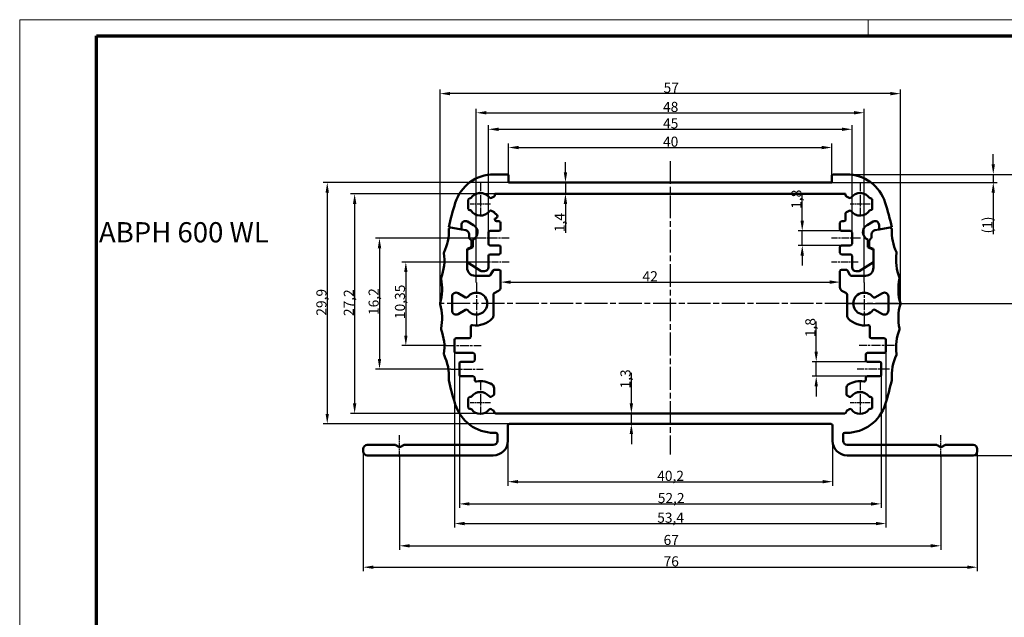
# Model space of a CAD drawing. Units: millimetres. Extents: x 1 to 840, y 1 to 593.
# Drawn here: x 1 to 245, y 445 to 593 of the extents above; entities that cross this region are included whole.
import ezdxf

# ---------------------------------------------------------------- set-up
doc = ezdxf.new("R2010")
doc.units = ezdxf.units.MM
doc.linetypes.add('CHAIN', pattern=[0.3543, 0.2362, -0.0295, 0.0591, -0.0295])
doc.linetypes.add('DASH_DOT', pattern=[0.37, 0.24, -0.06, 0.01, -0.06])
doc.layers.get('0').update_dxf_attribs({"lineweight": 25})
for name, color, linetype, lineweight in [('Bemaßung (ISO)', 1, 'Continuous', 25), ('Mittellinie (ISO)', 1, 'DASH_DOT', 25), ('Mittelpunktmarkierung (ISO)', 1, 'DASH_DOT', 25), ('Sichtbar (ISO)', 7, 'Continuous', 50), ('Symbol (ISO)', 1, 'Continuous', 25)]:
    doc.layers.add(name, color=color, linetype=linetype, lineweight=lineweight)
doc.styles.add('2_5', font='isocpeur.ttf', dxfattribs={"width": 1.1})
doc.styles.add('5', font='isocpeur.ttf', dxfattribs={"width": 1.1})
doc.dimstyles.new('Standard (DIN)', dxfattribs={"dimtxt": 2.5, "dimasz": 2.5, "dimexe": 1, "dimexo": 0, "dimgap": 0.2, "dimtad": 1, "dimdec": 6, "dimrnd": 1e-08, "dimtxsty": '2_5', "dimcen": 0.09, "dimdle": 7, "dimclrd": 256, "dimclre": 256, "dimclrt": 5, "dimadec": 6, "dimazin": 2, "dimtfac": 0.72, "dimtmove": 0, "dimatfit": 3, "dimfxl": 1, "dimtolj": 1, "dimlwd": -1, "dimlwe": -1, "dimarcsym": 0})

# ---------------------------------------------------------------- blocks, each defined once
blk = doc.blocks.new('Ränder Bopla-A1-Rahmen')
at = {"color": 1, "linetype": 'Continuous', "lineweight": 18}
for p, q in [((1, 593), (840, 593)), ((1, 1), (1, 593)), ((211, 589), (211, 593))]:
    blk.add_line(p, q, dxfattribs=at)
at = {"color": 3, "linetype": 'Continuous', "lineweight": 70}
for p, q in [((20, 589), (836, 589)), ((20, 5), (20, 589))]:
    blk.add_line(p, q, dxfattribs=at)
blk = doc.blocks.new('*D6')
at = {"layer": 'Bemaßung (ISO)'}
for p, q in [((105.05, 522.69), (105.05, 575.69)), ((219.01, 522.69), (219.01, 575.69)), ((216.51, 574.69), (107.55, 574.69))]:
    blk.add_line(p, q, dxfattribs=at)
for points in [[(107.55, 575.11), (107.55, 574.27), (105.05, 574.69)], [(216.51, 575.11), (216.51, 574.27), (219.01, 574.69)]]:
    blk.add_solid(points, dxfattribs=at)
at = {"layer": 'Defpoints', "color": 0}
for p in [(105.05, 574.69), (105.05, 522.69), (219.01, 522.69)]:
    blk.add_point(p, dxfattribs=at)
at = {"layer": 'Bemaßung (ISO)', "color": 5, "insert": (160.38, 574.89), "char_height": 2.5, "attachment_point": 7, "style": '2_5'}
blk.add_mtext('\\A1;57', dxfattribs=at)
blk = doc.blocks.new('*D7')
at = {"layer": 'Bemaßung (ISO)'}
for p, q in [((114.03, 527.89), (114.03, 570.95)), ((210.03, 527.89), (210.03, 570.95)), ((116.53, 569.95), (207.53, 569.95))]:
    blk.add_line(p, q, dxfattribs=at)
for points in [[(116.53, 570.37), (116.53, 569.53), (114.03, 569.95)], [(207.53, 570.37), (207.53, 569.53), (210.03, 569.95)]]:
    blk.add_solid(points, dxfattribs=at)
at = {"layer": 'Defpoints', "color": 0}
for p in [(210.03, 569.95), (114.03, 527.89), (210.03, 527.89)]:
    blk.add_point(p, dxfattribs=at)
at = {"layer": 'Bemaßung (ISO)', "color": 5, "insert": (160.24, 570.15), "char_height": 2.5, "attachment_point": 7, "style": '2_5'}
blk.add_mtext('\\A1;48', dxfattribs=at)
blk = doc.blocks.new('*D8')
at = {"layer": 'Bemaßung (ISO)'}
for p, q in [((117.03, 540.29), (117.03, 566.86)), ((119.53, 565.86), (204.53, 565.86)), ((207.03, 540.29), (207.03, 566.86))]:
    blk.add_line(p, q, dxfattribs=at)
for points in [[(119.53, 566.27), (119.53, 565.44), (117.03, 565.86)], [(204.53, 566.27), (204.53, 565.44), (207.03, 565.86)]]:
    blk.add_solid(points, dxfattribs=at)
at = {"layer": 'Defpoints', "color": 0}
for p in [(207.03, 565.86), (117.03, 540.29), (207.03, 540.29)]:
    blk.add_point(p, dxfattribs=at)
at = {"layer": 'Bemaßung (ISO)', "color": 5, "insert": (160.24, 566.06), "char_height": 2.5, "attachment_point": 7, "style": '2_5'}
blk.add_mtext('\\A1;45', dxfattribs=at)
blk = doc.blocks.new('*D9')
at = {"layer": 'Bemaßung (ISO)'}
for p, q in [((118.63, 549.89), (82.91, 549.89)), ((83.91, 547.39), (83.91, 497.99)), ((118.83, 495.49), (82.91, 495.49))]:
    blk.add_line(p, q, dxfattribs=at)
for points in [[(83.49, 547.39), (84.33, 547.39), (83.91, 549.89)], [(83.49, 497.99), (84.33, 497.99), (83.91, 495.49)]]:
    blk.add_solid(points, dxfattribs=at)
at = {"layer": 'Defpoints', "color": 0}
for p in [(118.63, 549.89), (83.91, 495.49), (118.83, 495.49)]:
    blk.add_point(p, dxfattribs=at)
at = {"layer": 'Bemaßung (ISO)', "color": 5, "insert": (83.71, 519.6), "char_height": 2.5, "attachment_point": 7, "rotation": 90, "style": '2_5'}
blk.add_mtext('\\A1;27,2', dxfattribs=at)
blk = doc.blocks.new('*D10')
at = {"layer": 'Bemaßung (ISO)'}
for p, q in [((122.03, 552.69), (76.13, 552.69)), ((77.13, 550.19), (77.13, 495.39)), ((122.23, 492.89), (76.13, 492.89))]:
    blk.add_line(p, q, dxfattribs=at)
for points in [[(76.71, 550.19), (77.54, 550.19), (77.13, 552.69)], [(76.71, 495.39), (77.54, 495.39), (77.13, 492.89)]]:
    blk.add_solid(points, dxfattribs=at)
at = {"layer": 'Defpoints', "color": 0}
for p in [(122.03, 552.69), (77.13, 492.89), (122.23, 492.89)]:
    blk.add_point(p, dxfattribs=at)
at = {"layer": 'Bemaßung (ISO)', "color": 5, "insert": (76.93, 519.7), "char_height": 2.5, "attachment_point": 7, "rotation": 90, "style": '2_5'}
blk.add_mtext('\\A1;29,9', dxfattribs=at)
blk = doc.blocks.new('*D11')
at = {"layer": 'Bemaßung (ISO)'}
for p, q in [((194.7, 543.19), (194.7, 550.08)), ((204.43, 540.69), (193.7, 540.69)), ((194.7, 537.09), (194.7, 540.69)), ((204.43, 537.09), (193.7, 537.09)), ((194.7, 534.59), (194.7, 532.09))]:
    blk.add_line(p, q, dxfattribs=at)
for points in [[(194.28, 543.19), (195.12, 543.19), (194.7, 540.69)], [(194.28, 534.59), (195.12, 534.59), (194.7, 537.09)]]:
    blk.add_solid(points, dxfattribs=at)
at = {"layer": 'Defpoints', "color": 0}
for p in [(204.43, 540.69), (194.7, 537.09), (204.43, 537.09)]:
    blk.add_point(p, dxfattribs=at)
at = {"layer": 'Bemaßung (ISO)', "color": 5, "insert": (194.5, 546.16), "char_height": 2.5, "attachment_point": 7, "rotation": 90, "style": '2_5'}
blk.add_mtext('\\A1;1,8', dxfattribs=at)
blk = doc.blocks.new('*D12')
at = {"layer": 'Bemaßung (ISO)'}
for p, q in [((115.48, 532.99), (95.58, 532.99)), ((96.58, 530.49), (96.58, 514.79)), ((106.53, 512.29), (95.58, 512.29))]:
    blk.add_line(p, q, dxfattribs=at)
for points in [[(96.17, 530.49), (97, 530.49), (96.58, 532.99)], [(96.17, 514.79), (97, 514.79), (96.58, 512.29)]]:
    blk.add_solid(points, dxfattribs=at)
at = {"layer": 'Defpoints', "color": 0}
for p in [(115.48, 532.99), (96.58, 512.29), (106.53, 512.29)]:
    blk.add_point(p, dxfattribs=at)
at = {"layer": 'Bemaßung (ISO)', "color": 5, "insert": (96.38, 518.86), "char_height": 2.5, "attachment_point": 7, "rotation": 90, "style": '2_5'}
blk.add_mtext('\\A1;10,35', dxfattribs=at)
blk = doc.blocks.new('*D13')
at = {"layer": 'Bemaßung (ISO)'}
for p, q in [((114.93, 538.89), (89.06, 538.89)), ((90.06, 536.39), (90.06, 508.99)), ((107.73, 506.49), (89.06, 506.49))]:
    blk.add_line(p, q, dxfattribs=at)
for points in [[(89.64, 536.39), (90.48, 536.39), (90.06, 538.89)], [(89.64, 508.99), (90.48, 508.99), (90.06, 506.49)]]:
    blk.add_solid(points, dxfattribs=at)
at = {"layer": 'Defpoints', "color": 0}
for p in [(114.93, 538.89), (90.06, 506.49), (107.73, 506.49)]:
    blk.add_point(p, dxfattribs=at)
at = {"layer": 'Bemaßung (ISO)', "color": 5, "insert": (89.86, 519.87), "char_height": 2.5, "attachment_point": 7, "rotation": 90, "style": '2_5'}
blk.add_mtext('\\A1;16,2', dxfattribs=at)
blk = doc.blocks.new('*D14')
at = {"layer": 'Bemaßung (ISO)'}
for p, q in [((198.16, 510.79), (198.16, 518.28)), ((210.83, 508.29), (197.16, 508.29)), ((198.16, 504.69), (198.16, 508.29)), ((210.83, 504.69), (197.16, 504.69)), ((198.16, 502.19), (198.16, 499.69))]:
    blk.add_line(p, q, dxfattribs=at)
for points in [[(197.74, 510.79), (198.58, 510.79), (198.16, 508.29)], [(197.74, 502.19), (198.58, 502.19), (198.16, 504.69)]]:
    blk.add_solid(points, dxfattribs=at)
at = {"layer": 'Defpoints', "color": 0}
for p in [(210.83, 508.29), (198.16, 504.69), (210.83, 504.69)]:
    blk.add_point(p, dxfattribs=at)
at = {"layer": 'Bemaßung (ISO)', "color": 5, "insert": (197.96, 514.37), "char_height": 2.5, "attachment_point": 7, "rotation": 90, "style": '2_5'}
blk.add_mtext('\\A1;1,8', dxfattribs=at)
blk = doc.blocks.new('*D15')
at = {"layer": 'Bemaßung (ISO)'}
blk.add_line((122.53, 528.01), (201.53, 528.01), dxfattribs=at)
for points in [[(122.53, 528.43), (122.53, 527.59), (120.03, 528.01)], [(201.53, 528.43), (201.53, 527.59), (204.03, 528.01)]]:
    blk.add_solid(points, dxfattribs=at)
at = {"layer": 'Defpoints', "color": 0}
for p in [(120.03, 528.71), (204.03, 528.71), (204.03, 528.01)]:
    blk.add_point(p, dxfattribs=at)
at = {"layer": 'Bemaßung (ISO)', "color": 5, "insert": (155.17, 528.21), "char_height": 2.5, "attachment_point": 7, "style": '2_5'}
blk.add_mtext('\\A1;42', dxfattribs=at)
blk = doc.blocks.new('*D16')
at = {"layer": 'Bemaßung (ISO)'}
for p, q in [((122.03, 554.29), (122.03, 562.34)), ((124.53, 561.34), (199.53, 561.34)), ((202.03, 554.29), (202.03, 562.34))]:
    blk.add_line(p, q, dxfattribs=at)
for points in [[(124.53, 561.76), (124.53, 560.92), (122.03, 561.34)], [(199.53, 561.76), (199.53, 560.92), (202.03, 561.34)]]:
    blk.add_solid(points, dxfattribs=at)
at = {"layer": 'Defpoints', "color": 0}
for p in [(202.03, 561.34), (122.03, 554.29), (202.03, 554.29)]:
    blk.add_point(p, dxfattribs=at)
at = {"layer": 'Bemaßung (ISO)', "color": 5, "insert": (160.24, 561.54), "char_height": 2.5, "attachment_point": 7, "style": '2_5'}
blk.add_mtext('\\A1;40', dxfattribs=at)
blk = doc.blocks.new('*D17')
at = {"layer": 'Bemaßung (ISO)'}
for p, q in [((121.83, 488.69), (121.83, 477.59)), ((202.23, 488.69), (202.23, 477.59)), ((124.33, 478.59), (199.73, 478.59))]:
    blk.add_line(p, q, dxfattribs=at)
for points in [[(124.33, 479.01), (124.33, 478.17), (121.83, 478.59)], [(199.73, 479.01), (199.73, 478.17), (202.23, 478.59)]]:
    blk.add_solid(points, dxfattribs=at)
at = {"layer": 'Defpoints', "color": 0}
for p in [(121.83, 488.69), (202.23, 488.69), (202.23, 478.59)]:
    blk.add_point(p, dxfattribs=at)
at = {"layer": 'Bemaßung (ISO)', "color": 5, "insert": (158.8, 478.79), "char_height": 2.5, "attachment_point": 7, "style": '2_5'}
blk.add_mtext('\\A1;40,2', dxfattribs=at)
blk = doc.blocks.new('*D18')
at = {"layer": 'Bemaßung (ISO)'}
for p, q in [((109.83, 505.09), (109.83, 472.09)), ((214.23, 505.09), (214.23, 472.09)), ((112.33, 473.09), (211.73, 473.09))]:
    blk.add_line(p, q, dxfattribs=at)
for points in [[(112.33, 473.51), (112.33, 472.67), (109.83, 473.09)], [(211.73, 473.51), (211.73, 472.67), (214.23, 473.09)]]:
    blk.add_solid(points, dxfattribs=at)
at = {"layer": 'Defpoints', "color": 0}
for p in [(109.83, 505.09), (214.23, 505.09), (214.23, 473.09)]:
    blk.add_point(p, dxfattribs=at)
at = {"layer": 'Bemaßung (ISO)', "color": 5, "insert": (158.94, 473.29), "char_height": 2.5, "attachment_point": 7, "style": '2_5'}
blk.add_mtext('\\A1;52,2', dxfattribs=at)
blk = doc.blocks.new('*D19')
at = {"layer": 'Bemaßung (ISO)'}
for p, q in [((108.63, 510.89), (108.63, 467.22)), ((215.43, 510.89), (215.43, 467.22)), ((111.13, 468.22), (212.93, 468.22))]:
    blk.add_line(p, q, dxfattribs=at)
for points in [[(111.13, 468.64), (111.13, 467.8), (108.63, 468.22)], [(212.93, 468.64), (212.93, 467.8), (215.43, 468.22)]]:
    blk.add_solid(points, dxfattribs=at)
at = {"layer": 'Defpoints', "color": 0}
for p in [(108.63, 510.89), (215.43, 510.89), (215.43, 468.22)]:
    blk.add_point(p, dxfattribs=at)
at = {"layer": 'Bemaßung (ISO)', "color": 5, "insert": (158.8, 468.42), "char_height": 2.5, "attachment_point": 7, "style": '2_5'}
blk.add_mtext('\\A1;53,4', dxfattribs=at)
blk = doc.blocks.new('*D20')
at = {"layer": 'Bemaßung (ISO)'}
for p, q in [((95.03, 484.71), (95.03, 461.71)), ((229.03, 484.71), (229.03, 461.71)), ((97.53, 462.71), (226.53, 462.71))]:
    blk.add_line(p, q, dxfattribs=at)
for points in [[(97.53, 463.12), (97.53, 462.29), (95.03, 462.71)], [(226.53, 463.12), (226.53, 462.29), (229.03, 462.71)]]:
    blk.add_solid(points, dxfattribs=at)
at = {"layer": 'Defpoints', "color": 0}
for p in [(95.03, 484.71), (229.03, 484.71), (229.03, 462.71)]:
    blk.add_point(p, dxfattribs=at)
at = {"layer": 'Bemaßung (ISO)', "color": 5, "insert": (160.38, 462.91), "char_height": 2.5, "attachment_point": 7, "style": '2_5'}
blk.add_mtext('\\A1;67', dxfattribs=at)
blk = doc.blocks.new('*D21')
at = {"layer": 'Bemaßung (ISO)'}
for p, q in [((86.03, 486.09), (86.03, 456.41)), ((238.03, 486.09), (238.03, 456.41)), ((88.53, 457.41), (235.53, 457.41))]:
    blk.add_line(p, q, dxfattribs=at)
for points in [[(88.53, 457.82), (88.53, 456.99), (86.03, 457.41)], [(235.53, 457.82), (235.53, 456.99), (238.03, 457.41)]]:
    blk.add_solid(points, dxfattribs=at)
at = {"layer": 'Defpoints', "color": 0}
for p in [(86.03, 486.09), (238.03, 486.09), (238.03, 457.41)]:
    blk.add_point(p, dxfattribs=at)
at = {"layer": 'Bemaßung (ISO)', "color": 5, "insert": (160.38, 457.61), "char_height": 2.5, "attachment_point": 7, "style": '2_5'}
blk.add_mtext('\\A1;76', dxfattribs=at)
blk = doc.blocks.new('*D22')
at = {"layer": 'Bemaßung (ISO)'}
for p, q in [((152.4, 497.99), (152.4, 505.58)), ((152.4, 492.89), (152.4, 495.49)), ((152.4, 490.39), (152.4, 487.89))]:
    blk.add_line(p, q, dxfattribs=at)
for points in [[(151.98, 497.99), (152.82, 497.99), (152.4, 495.49)], [(151.98, 490.39), (152.82, 490.39), (152.4, 492.89)]]:
    blk.add_solid(points, dxfattribs=at)
at = {"layer": 'Defpoints', "color": 0}
for p in [(152.4, 495.49), (154.14, 495.49), (154.14, 492.89)]:
    blk.add_point(p, dxfattribs=at)
at = {"layer": 'Bemaßung (ISO)', "color": 5, "insert": (152.2, 501.67), "char_height": 2.5, "attachment_point": 7, "rotation": 90, "style": '2_5'}
blk.add_mtext('\\A1;1,3', dxfattribs=at)
blk = doc.blocks.new('*D23')
at = {"layer": 'Bemaßung (ISO)'}
for p, q in [((136.09, 555.19), (136.09, 557.69)), ((136.09, 552.69), (136.09, 549.89)), ((136.09, 547.39), (136.09, 540.19))]:
    blk.add_line(p, q, dxfattribs=at)
for points in [[(135.67, 555.19), (136.51, 555.19), (136.09, 552.69)], [(135.67, 547.39), (136.51, 547.39), (136.09, 549.89)]]:
    blk.add_solid(points, dxfattribs=at)
at = {"layer": 'Defpoints', "color": 0}
for p in [(136.09, 552.69), (136.09, 549.89), (136.09, 549.89)]:
    blk.add_point(p, dxfattribs=at)
at = {"layer": 'Bemaßung (ISO)', "color": 5, "insert": (135.89, 540.39), "char_height": 2.5, "attachment_point": 7, "rotation": 90, "style": '2_5'}
blk.add_mtext('\\A1;1,4', dxfattribs=at)
blk = doc.blocks.new('*D31')
at = {"layer": 'Bemaßung (ISO)'}
for p, q in [((205.69, 554.69), (251.33, 554.69)), ((250.33, 552.19), (250.33, 525.19)), ((205.97, 522.69), (251.33, 522.69))]:
    blk.add_line(p, q, dxfattribs=at)
for points in [[(249.92, 552.19), (250.75, 552.19), (250.33, 554.69)], [(249.92, 525.19), (250.75, 525.19), (250.33, 522.69)]]:
    blk.add_solid(points, dxfattribs=at)
at = {"layer": 'Defpoints', "color": 0}
for p in [(205.69, 554.69), (205.97, 522.69), (250.33, 522.69)]:
    blk.add_point(p, dxfattribs=at)
at = {"layer": 'Bemaßung (ISO)', "color": 5, "insert": (250.13, 537.31), "char_height": 2.5, "attachment_point": 7, "rotation": 90, "style": '2_5'}
blk.add_mtext('\\A1;16', dxfattribs=at)
blk = doc.blocks.new('*D32')
at = {"layer": 'Bemaßung (ISO)'}
for p, q in [((205.97, 522.69), (251.33, 522.69)), ((250.33, 520.19), (250.33, 487.59)), ((237.03, 485.09), (251.33, 485.09))]:
    blk.add_line(p, q, dxfattribs=at)
for points in [[(249.92, 520.19), (250.75, 520.19), (250.33, 522.69)], [(249.92, 487.59), (250.75, 487.59), (250.33, 485.09)]]:
    blk.add_solid(points, dxfattribs=at)
at = {"layer": 'Defpoints', "color": 0}
for p in [(205.97, 522.69), (237.03, 485.09), (250.33, 485.09)]:
    blk.add_point(p, dxfattribs=at)
at = {"layer": 'Bemaßung (ISO)', "color": 5, "insert": (250.13, 501.07), "char_height": 2.5, "attachment_point": 7, "rotation": 90, "style": '2_5'}
blk.add_mtext('\\A1;18,8', dxfattribs=at)
blk = doc.blocks.new('*D33')
at = {"layer": 'Bemaßung (ISO)'}
for p, q in [((241.99, 557.19), (241.99, 559.69)), ((205.69, 554.69), (242.99, 554.69)), ((241.99, 554.69), (241.99, 552.69)), ((202.03, 552.69), (242.99, 552.69)), ((241.99, 550.19), (241.99, 539.86))]:
    blk.add_line(p, q, dxfattribs=at)
for points in [[(241.57, 557.19), (242.4, 557.19), (241.99, 554.69)], [(241.57, 550.19), (242.4, 550.19), (241.99, 552.69)]]:
    blk.add_solid(points, dxfattribs=at)
at = {"layer": 'Defpoints', "color": 0}
for p in [(205.69, 554.69), (202.03, 552.69), (241.99, 552.69)]:
    blk.add_point(p, dxfattribs=at)
at = {"layer": 'Bemaßung (ISO)', "color": 5, "insert": (241.79, 540.06), "char_height": 2.5, "attachment_point": 7, "rotation": 90, "style": '2_5'}
blk.add_mtext('\\A1;(1)', dxfattribs=at)

msp = doc.modelspace()

# ---------------------------------------------------------------- linework, layer by layer
at = {"layer": 'Mittellinie (ISO)', "linetype": 'CHAIN', "ltscale": 23.990969}
msp.add_line((162.0317784, 557.9934585), (162.0317784, 485.3174509), dxfattribs=at)
at = {"layer": 'Mittellinie (ISO)', "linetype": 'CHAIN', "ltscale": 8.000593}
for p, q in [((122.1317784, 538.889589), (114.9317784, 538.889589)), ((209.1317784, 538.889589), (201.9317784, 538.889589))]:
    msp.add_line(p, q, dxfattribs=at)
at = {"layer": 'Mittellinie (ISO)', "linetype": 'CHAIN', "ltscale": 7.391115}
for p, q in [((122.1317784, 532.989589), (115.4802611, 532.989589)), ((208.5832956, 532.989589), (201.9317784, 532.989589))]:
    msp.add_line(p, q, dxfattribs=at)
at = {"layer": 'Mittellinie (ISO)', "linetype": 'CHAIN', "ltscale": 9.667404}
for p, q in [((106.5317784, 512.289589), (115.2317784, 512.289589)), ((217.5317784, 512.289589), (208.8317784, 512.289589))]:
    msp.add_line(p, q, dxfattribs=at)
at = {"layer": 'Mittellinie (ISO)', "linetype": 'CHAIN', "ltscale": 8.88956}
for p, q in [((107.7317784, 506.489589), (115.7317784, 506.489589)), ((216.3317784, 506.489589), (208.3317784, 506.489589))]:
    msp.add_line(p, q, dxfattribs=at)
at = {"layer": 'Mittellinie (ISO)', "linetype": 'CHAIN', "ltscale": 6.034801}
for p, q in [((95.0317784, 484.7050591), (95.0317784, 490.1359992)), ((229.0317784, 484.7050591), (229.0317784, 490.1359992))]:
    msp.add_line(p, q, dxfattribs=at)
at = {"layer": 'Mittelpunktmarkierung (ISO)', "linetype": 'CHAIN', "ltscale": 8.667317}
for p, q in [((115.0317784, 552.589589), (115.0317784, 544.789589)), ((209.0317784, 552.589589), (209.0317784, 544.789589))]:
    msp.add_line(p, q, dxfattribs=at)
at = {"layer": 'Mittelpunktmarkierung (ISO)', "linetype": 'CHAIN', "ltscale": 5.555937}
for p, q in [((117.5317784, 547.289589), (112.5317784, 547.289589)), ((211.5317784, 547.289589), (206.5317784, 547.289589)), ((117.5317784, 498.089589), (112.5317784, 498.089589)), ((211.5317784, 498.089589), (206.5317784, 498.089589))]:
    msp.add_line(p, q, dxfattribs=at)
at = {"layer": 'Mittelpunktmarkierung (ISO)', "linetype": 'CHAIN', "ltscale": 11.556458}
for p, q in [((114.0317784, 527.889589), (114.0317784, 517.489589)), ((210.0317784, 527.889589), (210.0317784, 517.489589))]:
    msp.add_line(p, q, dxfattribs=at)
at = {"layer": 'Mittelpunktmarkierung (ISO)', "linetype": 'CHAIN', "ltscale": 23.990969}
for p, q in [((205.9729609, 522.689589), (105.1651037, 522.689589)), ((218.5424713, 522.689589), (204.8317784, 522.689589))]:
    msp.add_line(p, q, dxfattribs=at)
at = {"layer": 'Mittelpunktmarkierung (ISO)', "linetype": 'CHAIN', "ltscale": 8.556197}
for p, q in [((115.0317784, 503.289589), (115.0317784, 495.589589)), ((209.0317784, 503.289589), (209.0317784, 495.589589))]:
    msp.add_line(p, q, dxfattribs=at)
at = {"layer": 'Sichtbar (ISO)'}
for p, q in [((118.3776914, 554.689589), (121.6317784, 554.689589)), ((122.0317784, 554.289589), (122.0317784, 552.689589)), ((202.0317784, 552.689589), (202.0317784, 554.289589)), ((202.4317784, 554.689589), (205.6858653, 554.689589)), ((122.0317784, 552.689589), (202.0317784, 552.689589)), ((112.0317784, 548.389589), (112.0317784, 546.189589)), ((112.6674603, 548.789589), (112.4317784, 548.789589)), ((118.4317784, 549.25258), (117.7813238, 548.8770398)), ((205.4317784, 549.889589), (118.6317784, 549.889589)), ((118.6317784, 549.889589), (118.6317784, 549.5989901)), ((205.4317784, 549.5989901), (205.4317784, 549.889589)), ((206.2822329, 548.8770398), (205.6317784, 549.25258)), ((211.6317784, 548.789589), (211.3960964, 548.789589)), ((212.0317784, 546.189589), (212.0317784, 548.389589)), ((112.4317784, 545.789589), (112.6674603, 545.789589)), ((117.7813238, 545.7021383), (118.4317784, 545.3265981)), ((118.6317784, 544.980188), (118.6317784, 544.9348885)), ((118.6317784, 543.7348885), (118.6317784, 543.489589)), ((205.4317784, 543.489589), (205.4317784, 544.980188)), ((205.6317784, 545.3265981), (206.2822329, 545.7021383)), ((211.3960964, 545.789589), (211.6317784, 545.789589)), ((110.3317784, 541.0348404), (107.1856422, 541.589589)), ((110.3317784, 542.1216399), (110.3317784, 541.0348404)), ((113.3317784, 542.1216399), (111.8317784, 542.9876653)), ((119.0317784, 543.089589), (119.6317784, 543.089589)), ((120.0317784, 542.689589), (120.0317784, 541.089589)), ((204.0317784, 541.089589), (204.0317784, 542.689589)), ((204.4317784, 543.089589), (205.0317784, 543.089589)), ((212.2317784, 542.9876653), (210.7317784, 542.1216399)), ((213.7317784, 541.0348404), (213.7317784, 542.1216399)), ((216.8779145, 541.589589), (213.7317784, 541.0348404)), ((111.4054265, 540.8455272), (110.3317784, 541.0348404)), ((112.2317784, 539.8607195), (112.2317784, 539.0552745)), ((112.3489356, 538.7724318), (112.7146211, 538.4067463)), ((117.0317784, 540.289589), (117.0317784, 537.489589)), ((119.6317784, 540.689589), (117.4317784, 540.689589)), ((206.6317784, 540.689589), (204.4317784, 540.689589)), ((207.0317784, 537.489589), (207.0317784, 540.289589)), ((211.7146211, 538.7724318), (211.3489356, 538.4067463)), ((211.8317784, 539.8607195), (211.8317784, 539.0552745)), ((213.7317784, 541.0348404), (212.6581302, 540.8455272)), ((111.7317784, 535.989589), (113.1317784, 536.6424198)), ((112.1979753, 536.4145061), (112.0282507, 536.3690286)), ((112.6008257, 536.5956532), (112.263495, 536.4383534)), ((112.8317784, 538.1239036), (112.8317784, 536.9581763)), ((113.1317784, 536.6424198), (113.1317784, 538.5565588)), ((117.4317784, 537.089589), (119.6317784, 537.089589)), ((120.0317784, 536.689589), (120.0317784, 535.289589)), ((204.0317784, 535.289589), (204.0317784, 536.689589)), ((204.4317784, 537.089589), (206.6317784, 537.089589)), ((210.9317784, 538.5565588), (210.9317784, 536.6424198)), ((210.9317784, 536.6424198), (212.3317784, 535.989589)), ((211.2317784, 538.1239036), (211.2317784, 536.9581763)), ((211.462731, 536.5956532), (211.8000617, 536.4383534)), ((211.8655814, 536.4145061), (212.035306, 536.3690286)), ((111.7317784, 532.989589), (111.7317784, 535.989589)), ((117.0317784, 534.489589), (117.0317784, 531.689589)), ((119.6317784, 534.889589), (117.4317784, 534.889589)), ((206.6317784, 534.889589), (204.4317784, 534.889589)), ((207.0317784, 531.689589), (207.0317784, 534.489589)), ((212.3317784, 535.989589), (212.3317784, 532.989589)), ((111.7317784, 531.589589), (111.7317784, 532.989589)), ((115.2317784, 530.689589), (111.7317784, 532.989589)), ((212.3317784, 532.989589), (208.8317784, 530.689589)), ((212.3317784, 532.989589), (212.3317784, 531.589589)), ((117.2008382, 529.589589), (113.7317784, 529.589589)), ((116.0317784, 530.689589), (115.2317784, 530.689589)), ((117.5472484, 529.789589), (118.1823337, 530.889589)), ((118.5287439, 531.089589), (119.6317784, 531.089589)), ((120.0317784, 530.689589), (120.0317784, 526.7310409)), ((204.0317784, 530.689589), (204.0317784, 526.7310409)), ((205.5348128, 531.089589), (204.4317784, 531.089589)), ((206.5163083, 529.789589), (205.881223, 530.889589)), ((210.3317784, 529.589589), (206.8627185, 529.589589)), ((208.8317784, 530.689589), (208.0317784, 530.689589)), ((108.0317784, 520.9575382), (108.0317784, 524.4216399)), ((109.5317784, 525.2876653), (111.3695425, 524.2266317)), ((118.2425734, 524.8897526), (118.2425734, 519.6811351)), ((118.4425734, 525.2361628), (119.5317784, 525.8650155)), ((204.5317784, 525.8650155), (205.6209833, 525.2361628)), ((205.8209833, 524.8897526), (205.8209833, 519.6811351)), ((212.6940143, 524.2266317), (214.5317784, 525.2876653)), ((216.0317784, 524.4216399), (216.0317784, 520.9575382)), ((111.3695425, 521.1525464), (109.5317784, 520.0915128)), ((214.5317784, 520.0915128), (212.6940143, 521.1525464)), ((112.6317784, 514.489589), (112.6317784, 516.9764463)), ((211.4317784, 516.9764463), (211.4317784, 514.489589)), ((108.6317784, 510.889589), (108.6317784, 513.689589)), ((109.0317784, 514.089589), (112.2317784, 514.089589)), ((211.8317784, 514.089589), (215.0317784, 514.089589)), ((215.4317784, 513.689589), (215.4317784, 510.889589)), ((113.2317784, 510.489589), (109.0317784, 510.489589)), ((113.6317784, 508.689589), (113.6317784, 510.089589)), ((210.4317784, 510.089589), (210.4317784, 508.689589)), ((215.0317784, 510.489589), (210.8317784, 510.489589)), ((109.8317784, 505.089589), (109.8317784, 507.889589)), ((110.2317784, 508.289589), (113.2317784, 508.289589)), ((210.8317784, 508.289589), (213.8317784, 508.289589)), ((214.2317784, 507.889589), (214.2317784, 505.089589)), ((113.2317784, 504.689589), (110.2317784, 504.689589)), ((213.8317784, 504.689589), (210.8317784, 504.689589)), ((113.6317784, 503.8027318), (113.6317784, 504.289589)), ((210.4317784, 504.289589), (210.4317784, 503.8027318)), ((117.6940143, 499.6266317), (118.2317784, 499.9371099)), ((118.4317784, 500.2835201), (118.4317784, 501.7774068)), ((205.6317784, 501.7774068), (205.6317784, 500.2835201)), ((205.8317784, 499.9371099), (206.3695425, 499.6266317)), ((112.0317784, 496.989589), (112.0317784, 499.189589)), ((112.4317784, 499.589589), (112.5822886, 499.589589)), ((211.4812681, 499.589589), (211.6317784, 499.589589)), ((212.0317784, 499.189589), (212.0317784, 496.989589)), ((112.5822886, 496.589589), (112.4317784, 496.589589)), ((118.2317784, 496.2420682), (117.6940143, 496.5525464)), ((118.4317784, 495.889589), (118.4317784, 495.895658)), ((205.2317784, 495.489589), (118.8317784, 495.489589)), ((205.6317784, 495.895658), (205.6317784, 495.889589)), ((206.3695425, 496.5525464), (205.8317784, 496.2420682)), ((211.6317784, 496.589589), (211.4812681, 496.589589)), ((121.8317784, 492.489589), (121.8317784, 488.689589)), ((122.2317784, 492.889589), (201.8317784, 492.889589)), ((202.2317784, 492.489589), (202.2317784, 488.689589)), ((118.3776914, 490.689589), (118.8317784, 490.689589)), ((119.2317784, 488.689589), (119.2317784, 490.289589)), ((204.8317784, 488.689589), (204.8317784, 490.289589)), ((205.2317784, 490.689589), (205.6858653, 490.689589)), ((87.0317784, 487.689589), (93.8853682, 487.689589)), ((94.8317784, 487.2050591), (94.0853682, 487.6359992)), ((95.9781885, 487.6359992), (95.2317784, 487.2050591)), ((96.1781885, 487.689589), (118.2317784, 487.689589)), ((227.8853682, 487.689589), (205.8317784, 487.689589)), ((228.8317784, 487.2050591), (228.0853682, 487.6359992)), ((229.9781885, 487.6359992), (229.2317784, 487.2050591)), ((237.0317784, 487.689589), (230.1781885, 487.689589)), ((86.0317784, 486.089589), (86.0317784, 486.689589)), ((118.2317784, 485.089589), (87.0317784, 485.089589)), ((205.8317784, 485.089589), (237.0317784, 485.089589)), ((238.0317784, 486.089589), (238.0317784, 486.689589))]:
    msp.add_line(p, q, dxfattribs=at)
for centre, radius, start, end in [((118.3776914, 544.689589), 10, 90, 162.704655371), ((121.6317784, 554.289589), 0.4, 0, 90), ((202.4317784, 554.289589), 0.4, 90, 180), ((205.6858653, 544.689589), 10, 17.295344629, 90), ((112.4317784, 548.389589), 0.4, 90, 180), ((115.0317784, 547.289589), 2.8, 37.180755781, 147.607634514), ((117.5813238, 549.22345), 0.4, 217.180755781, 300), ((118.2317784, 549.5989901), 0.4, 300, 0), ((205.8317784, 549.5989901), 0.4, 180, 240), ((206.4822329, 549.22345), 0.4, 240, 322.819244219), ((209.0317784, 547.289589), 2.8, 32.392365486, 142.819244219), ((211.6317784, 548.389589), 0.4, 0, 90), ((189.0317784, 522.689589), 84, 162.704655371, 166.997121837), ((112.4317784, 546.189589), 0.4, 180, 270), ((211.6317784, 546.189589), 0.4, 270, 0), ((135.0317784, 522.689589), 84, 13.002878163, 17.295344629), ((115.0317784, 547.289589), 2.8, 212.392365486, 322.819244219), ((117.5813238, 545.3557281), 0.4, 60, 142.819244219), ((118.2317784, 544.980188), 0.4, 0, 60), ((118.6317784, 544.3348885), 0.6, 270, 90), ((205.8317784, 544.980188), 0.4, 120, 180), ((206.4822329, 545.3557281), 0.4, 37.180755781, 120), ((209.0317784, 547.289589), 2.8, 217.180755781, 327.607634514), ((95.2257467, 540.6093342), 12, 334.269425322, 2.302836691), ((107.6157326, 541.1075819), 0.4, 80, 182.302836691), ((111.3317784, 542.1216399), 1, 60, 180), ((112.3317784, 540.389589), 2, 293.578178478, 60), ((119.0317784, 543.489589), 0.4, 180, 270), ((119.6317784, 542.689589), 0.4, 0, 90), ((119.6317784, 541.089589), 0.4, 270, 0), ((204.4317784, 542.689589), 0.4, 90, 180), ((204.4317784, 541.089589), 0.4, 180, 270), ((205.0317784, 543.489589), 0.4, 270, 0), ((211.7317784, 540.389589), 2, 120, 246.421821522), ((212.7317784, 542.1216399), 1, 0, 120), ((216.4478241, 541.1075819), 0.4, 357.697163309, 100), ((228.83781, 540.6093342), 12, 177.697163309, 205.730574678), ((111.2317784, 539.8607195), 1, 0, 80), ((112.6317784, 539.0552745), 0.4, 180, 225), ((117.4317784, 540.289589), 0.4, 90, 180), ((206.6317784, 540.289589), 0.4, 0, 90), ((211.4317784, 539.0552745), 0.4, 315, 0), ((212.8317784, 539.8607195), 1, 100, 180), ((112.1317784, 535.9826582), 0.4, 105, 179.003142763), ((112.0944477, 536.8008765), 0.4, 285, 295), ((112.4317784, 536.9581763), 0.4, 295, 0), ((112.4317784, 538.1239036), 0.4, 0, 45), ((117.4317784, 537.489589), 0.4, 180, 270), ((119.6317784, 536.689589), 0.4, 0, 90), ((204.4317784, 536.689589), 0.4, 90, 180), ((206.6317784, 537.489589), 0.4, 270, 0), ((211.6317784, 538.1239036), 0.4, 135, 180), ((211.6317784, 536.9581763), 0.4, 180, 245), ((211.969109, 536.8008765), 0.4, 245, 255), ((211.9317784, 535.9826582), 0.4, 0.996857237, 75), ((94.1251537, 533.4425566), 12, 338.797101761, 8.269305809), ((106.3962307, 535.2259999), 0.4, 154.269425322, 188.269305809), ((117.4317784, 534.489589), 0.4, 90, 180), ((119.6317784, 535.289589), 0.4, 270, 0), ((204.4317784, 535.289589), 0.4, 180, 270), ((206.6317784, 534.489589), 0.4, 0, 90), ((229.938403, 533.4425566), 12, 171.730694191, 201.202898239), ((217.667326, 535.2259999), 0.4, 351.730694191, 25.730574678), ((113.7317784, 531.589589), 2, 180, 270), ((116.0317784, 531.689589), 1, 270, 0), ((208.0317784, 531.689589), 1, 180, 270), ((210.3317784, 531.589589), 2, 270, 0), ((93.5796458, 526.2740918), 12, 343.197545624, 12.499451282), ((105.685742, 528.9578271), 0.4, 158.797101761, 192.499451282), ((117.2008382, 529.989589), 0.4, 270, 330), ((118.5287439, 530.689589), 0.4, 90, 150), ((119.6317784, 530.689589), 0.4, 0, 90), ((204.4317784, 530.689589), 0.4, 90, 180), ((205.5348128, 530.689589), 0.4, 30, 90), ((206.8627185, 529.989589), 0.4, 210, 270), ((230.4839109, 526.2740918), 12, 167.500548718, 196.802454376), ((218.3778147, 528.9578271), 0.4, 347.500548718, 21.202898239), ((119.0317784, 526.7310409), 1, 300, 0), ((205.0317784, 526.7310409), 1, 180, 240), ((109.0317784, 524.4216399), 1, 60, 180), ((111.5695425, 524.5730418), 0.4, 240, 322.586326198), ((114.0317784, 522.689589), 2.7, 217.413673802, 142.586326198), ((118.6425734, 524.8897526), 0.4, 120, 180), ((205.4209833, 524.8897526), 0.4, 0, 60), ((210.0317784, 522.689589), 2.7, 37.413673802, 322.586326198), ((212.4940143, 524.5730418), 0.4, 217.413673802, 300), ((215.0317784, 524.4216399), 1, 0, 120), ((105.450254, 522.689589), 0.4, 163.197545624, 196.802454376), ((93.5796458, 519.1050863), 12, 347.500548718, 16.802454376), ((230.4839109, 519.1050863), 12, 163.197545624, 192.499451282), ((218.6133027, 522.689589), 0.4, 343.197545624, 16.802454376), ((109.0317784, 520.9575382), 1, 180, 300), ((111.5695425, 520.8061363), 0.4, 37.413673802, 120), ((117.2425734, 519.6811351), 1, 316.863441213, 0), ((206.8209833, 519.6811351), 1, 180, 223.136558787), ((212.4940143, 520.8061363), 0.4, 60, 142.586326198), ((215.0317784, 520.9575382), 1, 240, 0), ((113.0317784, 516.9764463), 0.4, 80.071808158, 180), ((114.0317784, 522.689589), 5.4, 260.071808158, 316.863441213), ((210.0317784, 522.689589), 5.4, 223.136558787, 279.928191842), ((211.0317784, 516.9764463), 0.4, 0, 99.928191842), ((105.685742, 516.421351), 0.4, 167.500548718, 201.202898239), ((94.1251537, 511.9366215), 12, 351.730694191, 21.202898239), ((112.2317784, 514.489589), 0.4, 270, 0), ((211.8317784, 514.489589), 0.4, 180, 270), ((229.938403, 511.9366215), 12, 158.797101761, 188.269305809), ((218.3778147, 516.421351), 0.4, 338.797101761, 12.499451282), ((109.0317784, 513.689589), 0.4, 90, 180), ((215.0317784, 513.689589), 0.4, 0, 90), ((106.3962307, 510.1531782), 0.4, 171.730694191, 205.730574678), ((95.2257467, 504.7698439), 12, 355.604644556, 25.730574678), ((109.0317784, 510.889589), 0.4, 180, 270), ((113.2317784, 510.089589), 0.4, 0, 90), ((210.8317784, 510.089589), 0.4, 90, 180), ((215.0317784, 510.889589), 0.4, 270, 0), ((228.83781, 504.7698439), 12, 154.269425322, 184.395355444), ((217.667326, 510.1531782), 0.4, 334.269425322, 8.269305809), ((110.2317784, 507.889589), 0.4, 90, 180), ((113.2317784, 508.689589), 0.4, 270, 0), ((210.8317784, 508.689589), 0.4, 180, 270), ((213.8317784, 507.889589), 0.4, 0, 90), ((110.2317784, 505.089589), 0.4, 180, 270), ((113.2317784, 504.289589), 0.4, 0, 90), ((210.8317784, 504.289589), 0.4, 90, 180), ((213.8317784, 505.089589), 0.4, 270, 0), ((107.5892779, 503.8195301), 0.4, 175.604644556, 193.045126718), ((189.0317784, 522.689589), 84, 193.045126718, 197.295344629), ((114.0317784, 503.8027318), 0.4, 180, 279.928191842), ((115.0317784, 498.089589), 5.4, 56.944268849, 99.928191842), ((117.4317784, 501.7774068), 1, 0, 56.944268849), ((206.6317784, 501.7774068), 1, 123.055731151, 180), ((209.0317784, 498.089589), 5.4, 80.071808158, 123.055731151), ((210.0317784, 503.8027318), 0.4, 260.071808158, 0), ((135.0317784, 522.689589), 84, 342.704655371, 346.954873282), ((216.4742788, 503.8195301), 0.4, 346.954873282, 4.395355444), ((112.5822886, 499.989589), 0.4, 270, 322.200277565), ((115.0317784, 498.089589), 2.7, 37.413673802, 142.200277565), ((117.4940143, 499.9730418), 0.4, 217.413673802, 300), ((118.0317784, 500.2835201), 0.4, 300, 0), ((206.0317784, 500.2835201), 0.4, 180, 240), ((206.5695425, 499.9730418), 0.4, 240, 322.586326198), ((209.0317784, 498.089589), 2.7, 37.799722435, 142.586326198), ((211.4812681, 499.989589), 0.4, 217.799722435, 270), ((118.3776914, 500.689589), 10, 197.295344629, 270), ((112.4317784, 499.189589), 0.4, 90, 180), ((205.6858653, 500.689589), 10, 270, 342.704655371), ((211.6317784, 499.189589), 0.4, 0, 90), ((112.4317784, 496.989589), 0.4, 180, 270), ((112.5822886, 496.189589), 0.4, 37.799722435, 90), ((115.0317784, 498.089589), 2.7, 217.799722435, 322.586326198), ((117.4940143, 496.2061363), 0.4, 60, 142.586326198), ((118.0317784, 495.895658), 0.4, 0, 60), ((118.8317784, 495.889589), 0.4, 180, 270), ((205.2317784, 495.889589), 0.4, 270, 0), ((206.0317784, 495.895658), 0.4, 120, 180), ((206.5695425, 496.2061363), 0.4, 37.413673802, 120), ((209.0317784, 498.089589), 2.7, 217.413673802, 322.200277565), ((211.4812681, 496.189589), 0.4, 90, 142.200277565), ((211.6317784, 496.989589), 0.4, 270, 0), ((122.2317784, 492.489589), 0.4, 90, 180), ((201.8317784, 492.489589), 0.4, 0, 90), ((118.8317784, 490.289589), 0.4, 0, 90), ((205.2317784, 490.289589), 0.4, 90, 180), ((87.0317784, 486.689589), 1, 90, 180), ((93.8853682, 487.289589), 0.4, 60, 90), ((96.1781885, 487.289589), 0.4, 90, 120), ((118.2317784, 488.689589), 1, 270, 0), ((118.2317784, 488.689589), 3.6, 270, 0), ((205.8317784, 488.689589), 3.6, 180, 270), ((205.8317784, 488.689589), 1, 180, 270), ((227.8853682, 487.289589), 0.4, 60, 90), ((230.1781885, 487.289589), 0.4, 90, 120), ((237.0317784, 486.689589), 1, 0, 90), ((87.0317784, 486.089589), 1, 180, 270), ((95.0317784, 487.5514693), 0.4, 240, 300), ((229.0317784, 487.5514693), 0.4, 240, 300), ((237.0317784, 486.089589), 1, 270, 0)]:
    msp.add_arc(centre, radius, start, end, dxfattribs=at)

# ---------------------------------------------------------------- block references
msp.add_blockref('Ränder Bopla-A1-Rahmen', (0, 0))

# ---------------------------------------------------------------- texts
at = {"layer": 'Symbol (ISO)', "color": 3, "insert": (20.6175151, 536.2951358), "char_height": 5, "attachment_point": 7, "style": '5'}
msp.add_mtext('ABPH 600 WL', dxfattribs=at)

# ---------------------------------------------------------------- dimensions: what is measured, and where the dimension line sits
at = {"layer": 'Bemaßung (ISO)'}
for base, p1, p2, angle, override, picture, middle in [((105.050254, 574.689589), (219.0133027, 522.689589), (105.050254, 522.689589), 180, {"dimgap": 0.2, "dimdec": 1, "dimlfac": 0.5, "dimtol": 0, "dimlim": 0, "dimtp": 0, "dimtm": 0, "dimtdec": 2, "dimtofl": 0, "dimatfit": 1}, '*D6', (162.0317784, 574.689589)), ((210.0317784, 569.9484484), (114.0317784, 527.889589), (210.0317784, 527.889589), 180, {"dimgap": 0.2, "dimdec": 6, "dimlfac": 0.5, "dimtol": 0, "dimlim": 0, "dimtp": 0, "dimtm": 0, "dimtdec": 2, "dimtofl": 0, "dimatfit": 1}, '*D7', (162.0317784, 569.9484484)), ((207.0317784, 565.8576398), (117.0317784, 540.289589), (207.0317784, 540.289589), 180, {"dimgap": 0.2, "dimdec": 6, "dimlfac": 0.5, "dimtol": 0, "dimlim": 0, "dimtp": 0, "dimtm": 0, "dimtdec": 2, "dimtofl": 0, "dimatfit": 1}, '*D8', (162.0317784, 565.8576398)), ((202.0317784, 561.3405215), (122.0317784, 554.289589), (202.0317784, 554.289589), 180, {"dimgap": 0.2, "dimdec": 6, "dimlfac": 0.5, "dimtol": 0, "dimlim": 0, "dimtp": 0, "dimtm": 0, "dimtdec": 2, "dimtofl": 0, "dimatfit": 1}, '*D16', (162.0317784, 561.3405215)), ((136.0899106, 549.889589), (136.0899106, 552.689589), (136.0899106, 549.889589), 270, {"dimgap": 0.2, "dimdec": 6, "dimlfac": 0.5, "dimse1": 1, "dimse2": 1, "dimtol": 0, "dimlim": 0, "dimtp": 0, "dimtm": 0, "dimtdec": 2, "dimtofl": 1, "dimatfit": 1}, '*D23', (136.0899106, 542.3862057)), ((250.3332858, 522.689589), (205.6858653, 554.689589), (205.9729609, 522.689589), 90, {"dimgap": 0.2, "dimdec": 6, "dimlfac": 0.5, "dimtol": 0, "dimlim": 0, "dimtp": 0, "dimtm": 0, "dimtdec": 2, "dimtofl": 0, "dimatfit": 1}, '*D31', (250.3332858, 538.689589)), ((77.1264421, 492.889589), (122.0317784, 552.689589), (122.2317784, 492.889589), 270, {"dimgap": 0.2, "dimdec": 6, "dimlfac": 0.5, "dimtol": 0, "dimlim": 0, "dimtp": 0, "dimtm": 0, "dimtdec": 2, "dimtofl": 0, "dimatfit": 1}, '*D10', (77.1264421, 522.789589)), ((194.700384, 537.089589), (204.4317784, 540.689589), (204.4317784, 537.089589), 90, {"dimgap": 0.2, "dimdec": 6, "dimlfac": 0.5, "dimtol": 0, "dimlim": 0, "dimtp": 0, "dimtm": 0, "dimtdec": 2, "dimtofl": 1, "dimatfit": 1}, '*D11', (194.700384, 548.020839)), ((83.9105535, 495.489589), (118.6317784, 549.889589), (118.8317784, 495.489589), 90, {"dimgap": 0.2, "dimdec": 6, "dimlfac": 0.5, "dimtol": 0, "dimlim": 0, "dimtp": 0, "dimtm": 0, "dimtdec": 2, "dimtofl": 0, "dimatfit": 1}, '*D9', (83.9105535, 522.689589)), ((90.0586544, 506.489589), (114.9317784, 538.889589), (107.7317784, 506.489589), 90, {"dimgap": 0.2, "dimdec": 6, "dimlfac": 0.5, "dimtol": 0, "dimlim": 0, "dimtp": 0, "dimtm": 0, "dimtdec": 2, "dimtofl": 0, "dimatfit": 1}, '*D13', (90.0586544, 522.689589)), ((96.5832956, 512.289589), (115.4802611, 532.989589), (106.5317784, 512.289589), 90, {"dimgap": 0.2, "dimdec": 6, "dimlfac": 0.5, "dimtol": 0, "dimlim": 0, "dimtp": 0, "dimtm": 0, "dimtdec": 2, "dimtofl": 0, "dimatfit": 1}, '*D12', (96.5832956, 522.639589)), ((204.0317784, 528.0090936), (120.0317784, 528.710315), (204.0317784, 528.710315), 180, {"dimgap": 0.2, "dimdec": 6, "dimlfac": 0.5, "dimse1": 1, "dimse2": 1, "dimtol": 0, "dimlim": 0, "dimtp": 0, "dimtm": 0, "dimtdec": 2, "dimtofl": 0, "dimatfit": 1}, '*D15', (156.9602891, 528.0090936)), ((250.3332858, 485.089589), (205.9729609, 522.689589), (237.0317784, 485.089589), 90, {"dimgap": 0.2, "dimdec": 6, "dimlfac": 0.5, "dimtol": 0, "dimlim": 0, "dimtp": 0, "dimtm": 0, "dimtdec": 2, "dimtofl": 0, "dimatfit": 1}, '*D32', (250.3332858, 503.889589)), ((198.1607937, 504.689589), (210.8317784, 508.289589), (210.8317784, 504.689589), 270, {"dimgap": 0.2, "dimdec": 6, "dimlfac": 0.5, "dimtol": 0, "dimlim": 0, "dimtp": 0, "dimtm": 0, "dimtdec": 2, "dimtofl": 1, "dimatfit": 1}, '*D14', (198.1607937, 516.2220729)), ((215.4317784, 468.2200871), (108.6317784, 510.889589), (215.4317784, 510.889589), 180, {"dimgap": 0.2, "dimdec": 6, "dimlfac": 0.5, "dimtol": 0, "dimlim": 0, "dimtp": 0, "dimtm": 0, "dimtdec": 2, "dimtofl": 0, "dimatfit": 1}, '*D19', (162.0317784, 468.2200871)), ((152.3999308, 495.489589), (154.1444633, 492.889589), (154.1444633, 495.489589), 270, {"dimgap": 0.2, "dimdec": 6, "dimlfac": 0.5, "dimse1": 1, "dimse2": 1, "dimtol": 0, "dimlim": 0, "dimtp": 0, "dimtm": 0, "dimtdec": 2, "dimtofl": 1, "dimatfit": 1}, '*D22', (152.3999308, 503.5278164)), ((202.2317784, 478.589589), (121.8317784, 488.689589), (202.2317784, 488.689589), 180, {"dimgap": 0.2, "dimdec": 6, "dimlfac": 0.5, "dimtol": 0, "dimlim": 0, "dimtp": 0, "dimtm": 0, "dimtdec": 2, "dimtofl": 0, "dimatfit": 1}, '*D17', (162.0317784, 478.589589)), ((238.0317784, 457.407909), (86.0317784, 486.089589), (238.0317784, 486.089589), 180, {"dimgap": 0.2, "dimdec": 6, "dimlfac": 0.5, "dimtol": 0, "dimlim": 0, "dimtp": 0, "dimtm": 0, "dimtdec": 2, "dimtofl": 0, "dimatfit": 1}, '*D21', (162.0317784, 457.407909))]:
    dim = msp.add_linear_dim(base=base, p1=p1, p2=p2, angle=angle, dimstyle='Standard (DIN)', override=override, dxfattribs=at)
    dim.commit()
    dim.dimension.update_dxf_attribs({"geometry": picture, "text_midpoint": middle, "dimtype": 160})
dim = msp.add_linear_dim(base=(241.9870906, 552.689589), p1=(205.6858653, 554.689589), p2=(202.0317784, 552.689589), angle=270, text='(<>)', dimstyle='Standard (DIN)', override={"dimgap": 0.2, "dimdec": 6, "dimlfac": 0.5, "dimtol": 0, "dimlim": 0, "dimtp": 0, "dimtm": 0, "dimtdec": 2, "dimtofl": 1, "dimatfit": 1}, dxfattribs=at)
dim.commit()
dim.dimension.update_dxf_attribs({"geometry": '*D33', "text_midpoint": (241.9870906, 541.5732954), "dimtype": 160})
for base, p1, p2, picture, middle in [((214.2317784, 473.089589), (109.8317784, 505.089589), (214.2317784, 505.089589), '*D18', (162.0317784, 473.089589)), ((229.0317784, 462.7050591), (95.0317784, 484.7050591), (229.0317784, 484.7050591), '*D20', (162.0317784, 462.7050591))]:
    dim = msp.add_linear_dim(base=base, p1=p1, p2=p2, dimstyle='Standard (DIN)', override={"dimgap": 0.2, "dimdec": 6, "dimlfac": 0.5, "dimtol": 0, "dimlim": 0, "dimtp": 0, "dimtm": 0, "dimtdec": 2, "dimtofl": 0, "dimatfit": 1}, dxfattribs=at)
    dim.commit()
    dim.dimension.update_dxf_attribs({"geometry": picture, "text_midpoint": middle, "dimtype": 160})

doc.saveas('drawing.dxf')
